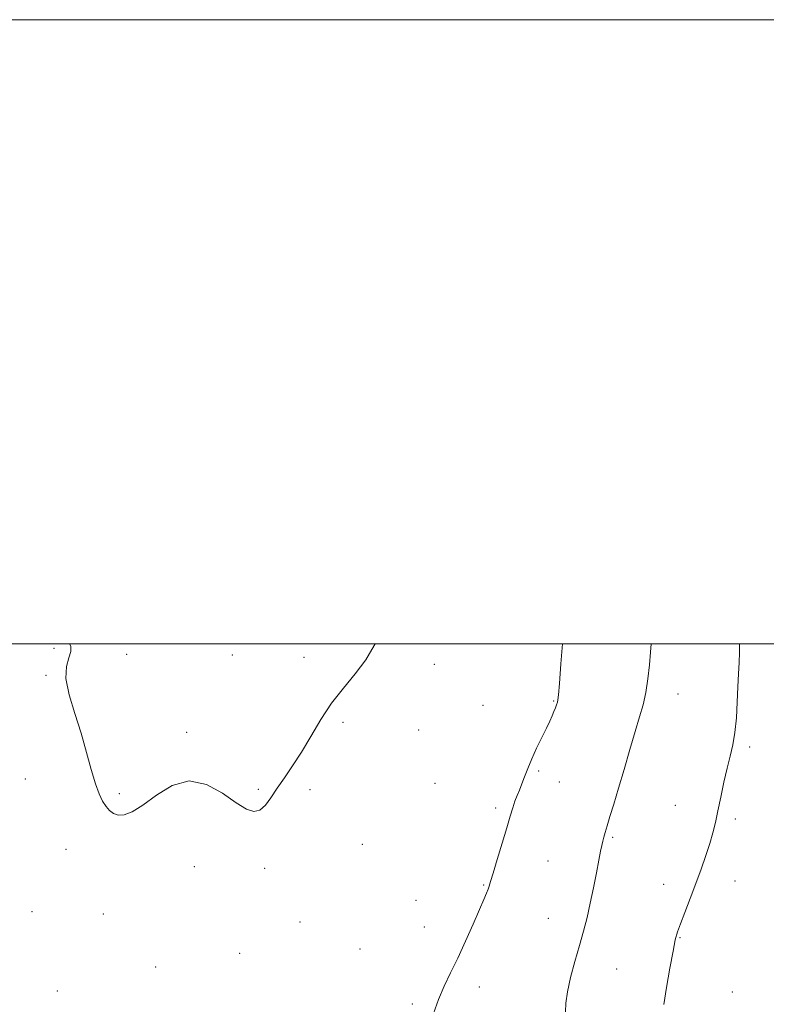
# Model space of a CAD drawing. Extents: x 2109800 to 2112700, y 287300 to 290200.
# Drawn here: x 2111011 to 2111250, y 289884 to 290200 of the extents above; entities that cross this region are included whole.
import ezdxf

# ---------------------------------------------------------------- set-up
doc = ezdxf.new("R2010")
doc.units = 0
doc.header["$MEASUREMENT"] = 0
for name, color, linetype, lineweight in [('CONTOUR INDEX', 41, 'Continuous', 13), ('CONTOUR INTERMEDIATE', 44, 'Continuous', 0), ('GRID LINE', 7, 'Continuous', 0), ('SPOT ELEVATION DTM', 2, 'Continuous', 13)]:
    doc.layers.add(name, color=color, linetype=linetype, lineweight=lineweight)

msp = doc.modelspace()

# ---------------------------------------------------------------- linework, layer by layer
at = {"layer": 'CONTOUR INDEX', "elevation": 820, "flags": 128}
msp.add_lwpolyline([(2111241.526, 290000), (2111241.555, 289997.195), (2111241.437, 289993.951), (2111241.232, 289990.352), (2111241.001, 289986.171), (2111240.782, 289981.318), (2111240.502, 289976.242), (2111240.062, 289971.524), (2111239.391, 289967.552), (2111238.532, 289963.934), (2111237.557, 289960.083), (2111236.535, 289955.603), (2111235.532, 289950.87), (2111234.613, 289946.448), (2111233.806, 289942.73), (2111232.992, 289939.405), (2111232.018, 289935.99), (2111230.764, 289932.102), (2111229.251, 289927.767), (2111227.536, 289923.116), (2111225.704, 289918.34), (2111223.964, 289913.879), (2111222.554, 289910.232), (2111221.62, 289907.618), (2111220.947, 289905.109), (2111220.224, 289901.495), (2111219.239, 289896.026), (2111218.153, 289889.794), (2111217.22, 289884.353)], dxfattribs=at)
at = {"layer": 'CONTOUR INTERMEDIATE', "flags": 128}
for points, elevation in [([(2111124.822, 290000), (2111124.524, 289999.412), (2111121.769, 289994.83), (2111118.382, 289990.343), (2111114.625, 289985.802), (2111110.857, 289980.958), (2111107.365, 289975.679), (2111104.154, 289970.288), (2111101.157, 289965.225), (2111098.331, 289960.828), (2111095.724, 289957.031), (2111093.405, 289953.668), (2111091.408, 289950.651), (2111089.614, 289948.207), (2111087.867, 289946.639), (2111085.973, 289946.208), (2111083.584, 289946.991), (2111080.313, 289949.02), (2111075.916, 289952.075), (2111070.714, 289954.926), (2111065.171, 289956.092), (2111059.723, 289954.595), (2111054.694, 289951.464), (2111050.38, 289948.234), (2111046.994, 289946.134), (2111044.423, 289945.179), (2111042.469, 289945.081), (2111040.944, 289945.582), (2111039.697, 289946.548), (2111038.589, 289947.879), (2111037.496, 289949.55), (2111036.367, 289951.848), (2111035.166, 289955.134), (2111033.851, 289959.652), (2111032.346, 289965.157), (2111030.567, 289971.283), (2111028.539, 289977.63), (2111026.731, 289983.663), (2111025.722, 289988.812), (2111025.872, 289992.665), (2111026.657, 289995.435), (2111027.336, 289997.49), (2111027.308, 289999.183), (2111026.916, 290000)], 814), ([(2111184.791, 290000), (2111184.292, 289993.557), (2111183.8, 289987.252), (2111183.509, 289983.609), (2111183.342, 289982.006), (2111183.174, 289981.279), (2111182.904, 289980.467), (2111182.527, 289979.431), (2111182.062, 289978.233), (2111181.504, 289976.884), (2111180.748, 289975.192), (2111179.664, 289972.914), (2111178.19, 289969.914), (2111176.529, 289966.498), (2111174.951, 289963.081), (2111173.664, 289960.007), (2111172.636, 289957.334), (2111171.769, 289955.046), (2111170.983, 289953.099), (2111170.249, 289951.322), (2111169.555, 289949.512), (2111168.862, 289947.433), (2111168.038, 289944.717), (2111166.923, 289940.964), (2111165.446, 289936.029), (2111163.873, 289930.806), (2111162.559, 289926.444), (2111161.753, 289923.772), (2111161.304, 289922.328), (2111160.956, 289921.33), (2111160.465, 289920.054), (2111159.625, 289918.01), (2111158.237, 289914.771), (2111156.195, 289910.118), (2111153.748, 289904.672), (2111151.236, 289899.264), (2111148.939, 289894.519), (2111146.9, 289890.225), (2111145.103, 289885.963), (2111143.531, 289881.477)], 816), ([(2111213.204, 290000), (2111212.992, 289997.323), (2111212.643, 289993.228), (2111212.163, 289988.722), (2111211.501, 289984.349), (2111210.61, 289980.447), (2111209.462, 289976.524), (2111208.031, 289971.882), (2111206.329, 289966.082), (2111204.509, 289959.726), (2111202.76, 289953.674), (2111201.242, 289948.629), (2111200.004, 289944.661), (2111199.065, 289941.678), (2111198.425, 289939.552), (2111197.998, 289938.005), (2111197.676, 289936.719), (2111197.358, 289935.356), (2111196.962, 289933.483), (2111196.409, 289930.643), (2111195.647, 289926.568), (2111194.725, 289921.738), (2111193.717, 289916.817), (2111192.672, 289912.293), (2111191.544, 289907.93), (2111190.259, 289903.312), (2111188.805, 289898.196), (2111187.413, 289893.021), (2111186.372, 289888.401), (2111185.881, 289884.794), (2111185.768, 289882.047)], 818)]:
    msp.add_lwpolyline(points, dxfattribs=dict(at, elevation=elevation))
at = {"layer": 'GRID LINE', "flags": 128}
for points in [[(2109800, 287300), (2112700, 287300), (2112700, 290200), (2109800, 290200), (2109800, 287300)], [(2110000, 287500), (2112500, 287500), (2112500, 290000), (2110000, 290000), (2110000, 287500)]]:
    msp.add_lwpolyline(points, dxfattribs=at)
at = {"layer": 'SPOT ELEVATION DTM'}
for p in [(2111021.96, 289998.55, 814.2), (2111045.23, 289996.65, 813.5), (2111079.06, 289996.44, 813.7), (2111101.95, 289995.65, 813.8), (2111143.77, 289993.43, 814.2), (2111019.34, 289989.86, 814.1), (2111181.94, 289981.63, 815.9), (2111221.82, 289983.9, 818.7), (2111159.3, 289980.28, 814.9), (2111114.53, 289974.85, 814.1), (2111064.37, 289971.62, 813.9), (2111138.72, 289972.32, 814.5), (2111244.75, 289966.93, 820.3), (2111177.17, 289959.22, 816.2), (2111012.69, 289956.6, 814.3), (2111183.74, 289955.64, 816.7), (2111087.34, 289953.3, 813.9), (2111103.92, 289953.2, 814.2), (2111144, 289955.27, 814.6), (2111042.87, 289951.94, 813.9), (2111163.42, 289947.39, 815.7), (2111221, 289948.21, 819.3), (2111240.13, 289943.81, 820.3), (2111200.87, 289937.98, 818.2), (2111025.76, 289934.12, 814.3), (2111120.7, 289935.72, 814.6), (2111180.12, 289930.32, 816.9), (2111066.84, 289928.51, 814.3), (2111089.41, 289928, 814.2), (2111159.59, 289922.66, 815.9), (2111217.21, 289922.94, 819.4), (2111240.06, 289923.93, 820.7), (2111137.88, 289917.72, 815.2), (2111014.82, 289914.1, 814.6), (2111037.72, 289913.39, 814.4), (2111180.32, 289911.96, 817.2), (2111100.68, 289910.8, 814.6), (2111140.54, 289909.17, 815.3), (2111222.45, 289905.81, 820.1), (2111119.94, 289902.13, 815.1), (2111081.42, 289900.82, 814.2), (2111054.51, 289896.35, 814.8), (2111202.17, 289895.72, 818.9), (2111158.17, 289889.95, 816.5), (2111022.95, 289888.65, 814.8), (2111239.24, 289888.4, 821.1), (2111136.72, 289884.5, 815.7)]:
    msp.add_point(p, dxfattribs=at)

doc.saveas('drawing.dxf')
